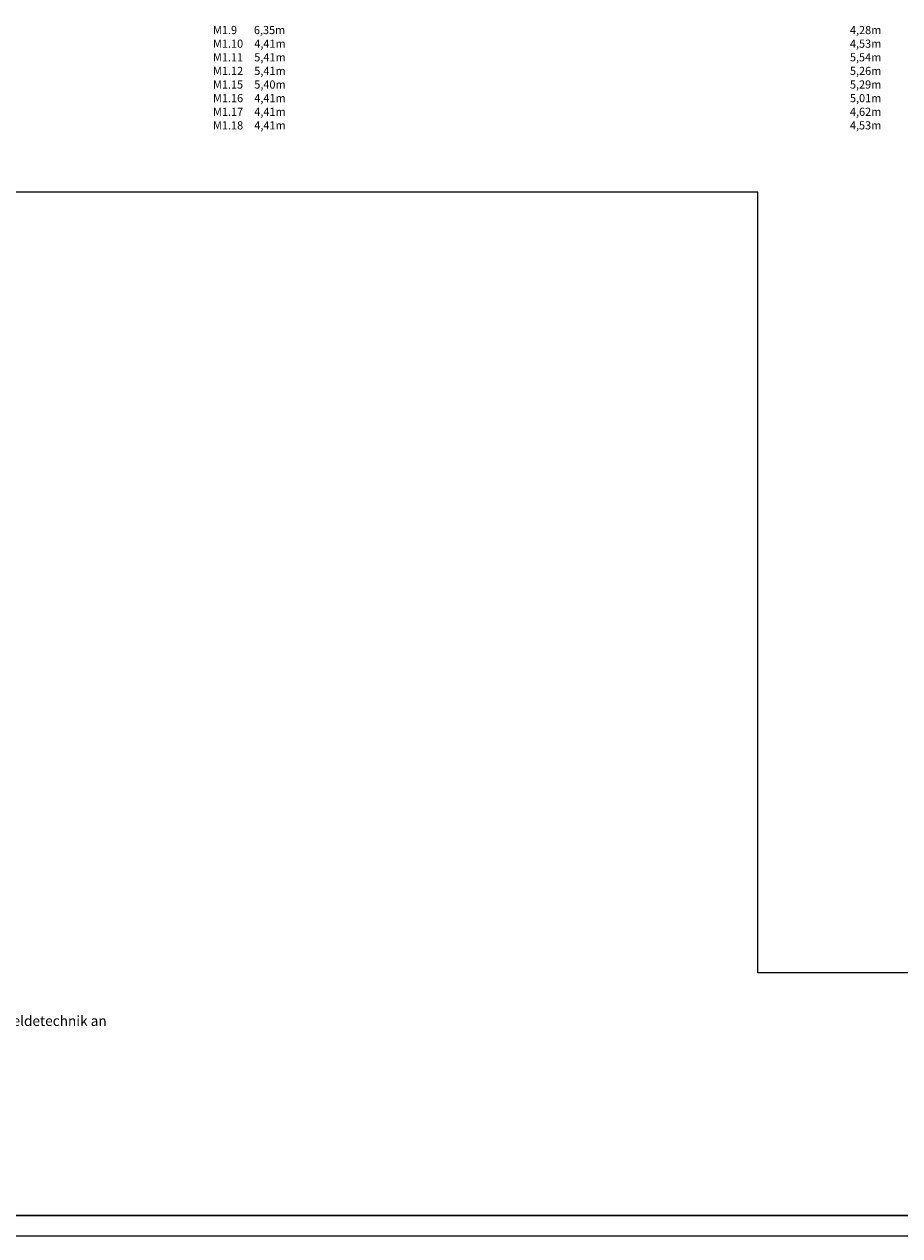
# Model space of a CAD drawing. Units: millimetres. Extents: x -64 to 1700, y -128 to 466.
# Drawn here: x 856 to 1070, y -128 to 169 of the extents above; entities that cross this region are included whole.
import ezdxf

# ---------------------------------------------------------------- set-up
doc = ezdxf.new("R2010")
doc.units = ezdxf.units.MM
for name, color, linetype in [('ET_Mansfen', 6, 'Continuous'), ('ET_Rahmen', 7, 'Continuous'), ('ET_sf', 7, 'Continuous'), ('ET_Symbol_Neu_Text', 6, 'Continuous')]:
    doc.layers.add(name, color=color, linetype=linetype)
doc.styles.add('VCDSTYLE03', font='txt')

# ---------------------------------------------------------------- blocks, each defined once
blk = doc.blocks.new('#POLYLINE(724)')
blk.add_lwpolyline([(0, 0), (1540, 0), (1540, 594), (0, 594), (0, 0)])
blk = doc.blocks.new('#POLYLINE(725)')
blk.add_lwpolyline([(20, 5), (1535, 5), (1535, 589), (20, 589), (20, 5)])
blk = doc.blocks.new('1540x594')
for name in ['#POLYLINE(724)', '#POLYLINE(725)']:
    blk.add_blockref(name, (0, 0))
blk = doc.blocks.new('#POLYLINE(726)')
at = {"layer": 'ET_Rahmen'}
blk.add_lwpolyline([(838.14, 461.47), (1198.39, 461.47), (1198.39, -63.14), (1035.23, -63.14), (1035.23, 127.96), (838.14, 127.96), (838.14, 461.47)], dxfattribs=at)

msp = doc.modelspace()

# ---------------------------------------------------------------- linework, layer by layer
at = {"layer": 'ET_Mansfen'}
msp.add_lwpolyline([(838.143, -122.528), (838.143, 461.472), (1284.228, 461.472), (1284.228, -122.528), (838.143, -122.528)], dxfattribs=at)

# ---------------------------------------------------------------- block references
at = {"layer": 'ET_Rahmen'}
for name, p in [('1540x594', (-63.772, -127.528)), ('#POLYLINE(726)', (0, 0))]:
    msp.add_blockref(name, p, dxfattribs=at)

# ---------------------------------------------------------------- texts
at = {"layer": 'ET_sf', "style": 'VCDSTYLE03', "width": 0.98}
msp.add_text('ngigkeit der Gleisfreimeldetechnik an', height=2.5, dxfattribs=at).set_placement((817.681, -76.169))
at = {"layer": 'ET_Symbol_Neu_Text', "style": 'VCDSTYLE03', "width": 0.98}
for s, p in [('M1.9', (901.91, 166.633)), ('6,35m', (911.91, 166.633)), ('4,28m', (1057.773, 166.633)), ('M1.10', (901.91, 163.299)), ('4,41m', (912.005, 163.299)), ('4,53m', (1057.773, 163.299)), ('M1.11', (901.91, 159.966)), ('5,41m', (912.005, 159.966)), ('5,54m', (1057.773, 159.966)), ('M1.12', (901.91, 156.633)), ('5,41m', (912.005, 156.633)), ('5,26m', (1057.773, 156.633)), ('M1.15', (901.91, 153.299)), ('5,40m', (912.005, 153.299)), ('5,29m', (1057.773, 153.299)), ('M1.16', (901.91, 149.966)), ('4,41m', (912.005, 149.966)), ('5,01m', (1057.773, 149.966)), ('M1.17', (901.91, 146.633)), ('4,41m', (912.005, 146.633)), ('4,62m', (1057.773, 146.633)), ('M1.18', (901.91, 143.299)), ('4,53m', (1057.773, 143.299)), ('4,41m', (912.005, 143.299))]:
    msp.add_text(s, height=2, dxfattribs=at).set_placement(p)

doc.saveas('drawing.dxf')
